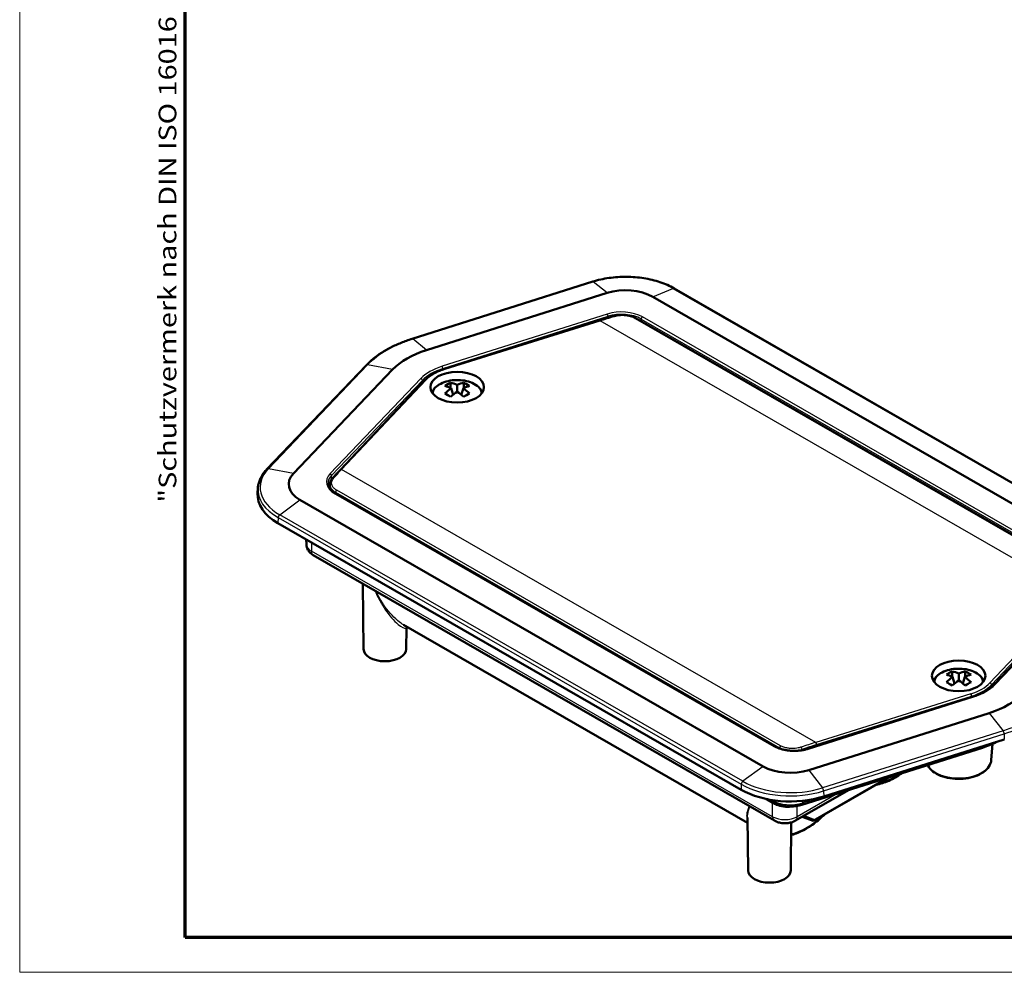
# Model space of a CAD drawing. Units: millimetres. Extents: x 1 to 593, y 1 to 419.
# Drawn here: x 1 to 114, y 1 to 111 of the extents above; entities that cross this region are included whole.
import ezdxf

# ---------------------------------------------------------------- set-up
doc = ezdxf.new("R2010")
doc.units = ezdxf.units.MM
doc.layers.get('0').update_dxf_attribs({"lineweight": 25})
for name, color, linetype, lineweight in [('Rahmen (ISO)', 7, 'Continuous', 70), ('Sichtbar (ISO)', 7, 'Continuous', 50), ('Sichtbar schmal (ISO)', 1, 'Continuous', 25)]:
    doc.layers.add(name, color=color, linetype=linetype, lineweight=lineweight)
doc.styles.add('Notiztext (DIN)', font='isocpeur.ttf', dxfattribs={"width": 1.1})

# ---------------------------------------------------------------- blocks, each defined once
blk = doc.blocks.new('Ränder Bopla-A2-Rahmen')
at = {"layer": 'Rahmen (ISO)', "color": 1, "lineweight": 18}
for p, q in [((1, 419), (1, 1)), ((1, 1), (593, 1))]:
    blk.add_line(p, q, dxfattribs=at)
at = {"layer": 'Rahmen (ISO)', "color": 91, "lineweight": 70}
for p, q in [((20, 5), (20, 415)), ((589, 5), (20, 5))]:
    blk.add_line(p, q, dxfattribs=at)
at = {"layer": 'Rahmen (ISO)', "color": 1, "insert": (19, 55), "char_height": 2.03, "width": 162.684, "attachment_point": 7, "rotation": 90, "style": 'Notiztext (DIN)'}
blk.add_mtext('\\fISOCPEUR|b0|i0;\\W1.20;\\H2.0300;"Schutzvermerk nach DIN ISO 16016 beachten" \\fISOCPEUR|b0|i1;\\W1.20;\\H2.0300;"Please pay attention to copyright note DIN ISO 16016"', dxfattribs=at)

msp = doc.modelspace()

# ---------------------------------------------------------------- linework, layer by layer
at = {"layer": 'Sichtbar (ISO)'}
for p, q in [((46.101079, 73.8332526), (66.8425223, 80.3998056)), ((76.1905909, 79.62735), (129.4079326, 48.9815211)), ((68.4937465, 79.1017874), (47.7523031, 72.5352344)), ((126.9675447, 48.0251708), (73.750203, 78.6709997)), ((49.8213459, 70.3645662), (67.6329243, 75.9391534)), ((71.8292767, 76.1837151), (122.8387172, 46.8093319)), ((29.3988855, 58.8314131), (40.8018889, 70.775616)), ((43.8576653, 70.2924617), (32.4546619, 58.3482588)), ((37.8487268, 58.7833375), (47.529154, 69.0403433)), ((50.5103997, 68.167704), (50.5103997, 68.782963)), ((50.5618481, 68.1434204), (50.7927208, 67.3864975)), ((51.2705394, 67.7353122), (51.2705394, 68.5515285)), ((51.9792307, 68.1434204), (51.7483581, 67.3864975)), ((52.0306792, 68.167704), (52.0306792, 68.782963)), ((28.3740709, 56.6809576), (28.3345832, 56.0653793)), ((36.6455191, 57.1141598), (36.6353201, 56.6365062)), ((87.7135904, 27.0085966), (37.3371082, 56.0184833)), ((33.2027368, 55.3212668), (86.4200785, 24.6754379)), ((30.6722762, 52.6377508), (83.8896179, 21.9919219)), ((33.9436399, 50.2079971), (33.9353268, 50.758685)), ((87.727082, 18.4395729), (34.7373446, 48.9543332)), ((40.5120811, 38.1592402), (40.431852, 45.6750845)), ((123.3635587, 44.9847225), (112.9283172, 34.0542127)), ((45.0911666, 40.9622725), (84.6478261, 18.1831073)), ((45.4119885, 38.1592402), (45.4381339, 40.6085392)), ((108.1396023, 34.9812534), (108.1396023, 35.5965124)), ((108.8997421, 34.5488615), (108.8997421, 35.3650779)), ((109.6598819, 34.9812534), (109.6598819, 35.5965124)), ((108.1910508, 34.9569697), (108.4219235, 34.2000469)), ((109.6084334, 34.9569697), (109.3775607, 34.2000469)), ((110.5765603, 32.70395), (91.5954233, 26.6946941)), ((91.6765351, 24.2446502), (112.4179784, 30.8112032)), ((93.400579, 21.2124605), (114.1420224, 27.7790134)), ((112.6402601, 25.3913584), (112.8016678, 27.2761614)), ((111.6264107, 26.8252245), (90.8849673, 20.2586715)), ((100.8773959, 23.4221839), (92.175586, 18.4111448)), ((100.8567999, 23.4156634), (92.3235486, 18.5016907)), ((96.2450046, 21.9556108), (90.1393062, 18.4395729)), ((87.5538859, 20.54224), (86.9447325, 20.8930282)), ((84.7062549, 12.7095081), (84.6413951, 18.7855636)), ((89.6061623, 12.7095081), (89.665195, 18.2396807)), ((90.9120998, 18.8845951), (92.175586, 18.4111448)), ((92.3235486, 18.5016907), (91.06568, 18.9730361)), ((92.175586, 18.4111448), (92.3235486, 18.5016907))]:
    msp.add_line(p, q, dxfattribs=at)
for centre, major_axis, ratio, start_param, end_param in [((70.6238094, 76.8706293), (-4.4213883, 0), 0.575861701, 3.926990817, 5.2150548547), ((52.5079763, 67.5538517), (-9.8713883, 0), 0.575861701, 5.2150548547, 5.7805194329), ((50.7881677, 64.2763936), (1.7264539, 4.6410692), 0.6693079175, 0.5855176968, 0.7729055206), ((51.5253865, 64.2956653), (-3.0662469, 3.9324544), 0.4693132476, 5.5267965962, 5.7397299685), ((51.5253865, 64.002152), (1.7385887, 4.6736899), 0.6693079175, 0.7798751635, 0.9928085358), ((51.0156924, 64.002152), (-1.7385887, 4.6736899), 0.6693079175, 5.7046372532, 5.9175706255), ((51.5253865, 64.002152), (1.7385887, 4.6736899), 0.6693079175, 0.3656146817, 0.578548054), ((51.0156924, 64.2956653), (-3.0662469, -3.9324544), 0.4693132476, 3.6850479923, 3.8979813646), ((51.0156924, 64.002152), (1.7385887, -4.6736899), 0.6693079175, 2.1487841178, 2.3617174901), ((51.7529112, 64.2763936), (1.7264539, -4.6410692), 0.6693079175, 2.3686871329, 2.5560749568), ((50.7881677, 63.7208348), (-3.0448456, 3.9050073), 0.4693132476, 5.3324391295, 5.5198269534), ((51.0156924, 64.2956653), (-3.0662469, -3.9324544), 0.4693132476, 4.099308474, 4.3122418464), ((51.5253865, 64.2956653), (-3.0662469, 3.9324544), 0.4693132476, 5.1125361144, 5.3254694867), ((51.7529112, 63.7208348), (-3.0448456, -3.9050073), 0.4693132476, 3.9049510074, 4.0923388312), ((36.3291305, 57.1216372), (-4.4213883, 0), 0.575861701, 5.7805194329, 7.0685834706), ((37.9941794, 58.6460623), (-0.1454532, 0.1372746), 0.7183131931, 6.2831794063, 6.2832489398), ((36.3291305, 55.8953165), (-8, 0), 0.575861701, 6.2462620638, 7.0685834706), ((42.9620348, 38.1679128), (2.45, 0), 0.575861701, 3.1477397006, 6.2770382602), ((108.4173704, 31.089943), (1.7264539, 4.6410692), 0.6693079175, 0.5855176968, 0.7729055206), ((109.1545891, 31.1092146), (-3.0662469, 3.9324544), 0.4693132476, 5.5267965962, 5.7397299685), ((108.6448951, 30.8157014), (-1.7385887, 4.6736899), 0.6693079175, 5.7046372532, 5.9175706255), ((109.1545891, 30.8157014), (1.7385887, 4.6736899), 0.6693079175, 0.3656146817, 0.578548054), ((108.6448951, 31.1092146), (-3.0662469, -3.9324544), 0.4693132476, 3.6850479923, 3.8979813646), ((109.3821139, 31.089943), (1.7264539, -4.6410692), 0.6693079175, 2.3686871329, 2.5560749568), ((109.1545891, 30.8157014), (1.7385887, 4.6736899), 0.6693079175, 0.7798751635, 0.9928085358), ((108.4173704, 30.5343841), (-3.0448456, 3.9050073), 0.4693132476, 5.3324391295, 5.5198269534), ((108.6448951, 31.1092146), (-3.0662469, -3.9324544), 0.4693132476, 4.099308474, 4.3122418464), ((109.1545891, 31.1092146), (-3.0662469, 3.9324544), 0.4693132476, 5.1125361144, 5.3254694867), ((108.6448951, 30.8157014), (1.7385887, -4.6736899), 0.6693079175, 2.1487841178, 2.3617174901), ((109.3821139, 30.5343841), (-3.0448456, -3.9050073), 0.4693132476, 3.9049510074, 4.0923388312), ((107.6623052, 35.792586), (9.8713883, 0), 0.575861701, 5.2150548547, 5.7805194329), ((89.5464722, 26.4758083), (4.4213883, 0), 0.575861701, 3.926990817, 5.2150548547), ((89.5464722, 25.2494876), (8, 0), 0.575861701, 3.926990817, 5.2150548547), ((87.1562086, 12.7181807), (-2.45, 0), 0.575861701, 0.006147047, 3.1354456066)]:
    msp.add_ellipse(centre, major_axis=major_axis, ratio=ratio, start_param=start_param, end_param=end_param, dxfattribs=at)
for centre in [(51.2705394, 68.2664441), (108.8997421, 35.0799935)]:
    msp.add_ellipse(centre, major_axis=(-3.0718172, 0), ratio=0.575861701, dxfattribs=at)
for points, knots in [([(66.8425223, 80.3998056), (67.4357357, 80.5876115), (68.0689744, 80.7305367), (69.3759335, 80.9187531), (70.049563, 80.9640171), (71.3948281, 80.9542867), (72.0663656, 80.8992937), (73.3650996, 80.6921698), (73.9922071, 80.5400691), (75.1627387, 80.1471261), (75.7061134, 79.9063421), (76.1905909, 79.62735)], [4.9951212695, 4.9951212695, 4.9951212695, 4.9951212695, 5.252734077, 5.252734077, 5.5103468846, 5.5103468846, 5.7679596921, 5.7679596921, 6.0255724996, 6.0255724996, 6.2831853072, 6.2831853072, 6.2831853072, 6.2831853072]), ([(69.3020703, 76.4424067), (69.5149147, 76.504142), (69.7486862, 76.5442962), (70.2178122, 76.5764514), (70.4588351, 76.5695869), (70.9205683, 76.5131824), (71.1470151, 76.4628839), (71.5254411, 76.3369223), (71.6867961, 76.2657455), (71.8292897, 76.1836889)], [0, 0, 0, 0, 0.07189319022, 0.07189319022, 0.14240876472, 0.14240876472, 0.21250290105, 0.21250290105, 0.27113619193, 0.27113619193, 0.27113619193, 0.27113619193]), ([(40.8018889, 70.775616), (41.0492395, 71.0347062), (41.3211363, 71.2847801), (41.9102875, 71.7642959), (42.2275439, 71.9937393), (42.9033254, 72.4295973), (43.2618512, 72.6360115), (44.0156776, 73.0235982), (44.4109779, 73.2047695), (45.2334489, 73.5398745), (45.6606183, 73.6938067), (46.101079, 73.8332526)], [4.4296566913, 4.4296566913, 4.4296566913, 4.4296566913, 4.54274960694, 4.54274960694, 4.65584252257, 4.65584252257, 4.7689354382, 4.7689354382, 4.88202835383, 4.88202835383, 4.99512126946, 4.99512126946, 4.99512126946, 4.99512126946]), ([(47.529154, 69.0403433), (47.6361367, 69.1536981), (47.7538174, 69.2628414), (48.0088292, 69.47168), (48.1461622, 69.5713767), (48.4386363, 69.760381), (48.5937786, 69.8496884), (48.919882, 70.0170314), (49.0908434, 70.0950663), (49.4464285, 70.2390554), (49.6310518, 70.3050088), (49.8213459, 70.3645662)], [4.42482275215, 4.42482275215, 4.42482275215, 4.42482275215, 4.53984924344, 4.53984924344, 4.65487573474, 4.65487573474, 4.76990222603, 4.76990222603, 4.88492871733, 4.88492871733, 4.99995520862, 4.99995520862, 4.99995520862, 4.99995520862]), ([(48.3747389, 67.6762492), (48.3789163, 67.6864418), (48.3832084, 67.6965865), (48.4706517, 67.8970102), (48.5931407, 68.0686288), (48.9191384, 68.3986901), (49.1339981, 68.5493232), (49.6329462, 68.8064732), (49.9216564, 68.9086624), (50.5304221, 69.0493109), (50.8502147, 69.0880105), (51.4905239, 69.1010953), (51.8108699, 69.0759811), (52.4268485, 68.9632093), (52.7222572, 68.8753631), (53.2625943, 68.6373569), (53.5073799, 68.4867404), (53.9049465, 68.1286983), (54.0626069, 67.9228832), (54.1628275, 67.6847623), (54.1645938, 67.6805099), (54.16634, 67.6762492)], [4.1587662208, 4.1587662208, 4.1587662208, 4.1587662208, 4.1731399295, 4.1731399295, 4.4441318878, 4.4441318878, 4.7677529607, 4.7677529607, 5.1162420376, 5.1162420376, 5.4623157561, 5.4623157561, 5.8056014744, 5.8056014744, 6.1507570154, 6.1507570154, 6.4996737004, 6.4996737004, 6.8307995376, 6.8307995376, 6.8368080667, 6.8368080667, 6.8368080667, 6.8368080667]), ([(28.3740709, 56.6809576), (28.3838844, 56.8339409), (28.4060833, 56.9864848), (28.4747197, 57.2886404), (28.52115, 57.4382474), (28.6372615, 57.732799), (28.706936, 57.8777446), (28.8683234, 58.1616387), (28.9600327, 58.3005909), (29.1642113, 58.5714736), (29.27668, 58.7034076), (29.3988855, 58.8314131)], [3.96391406036, 3.96391406036, 3.96391406036, 3.96391406036, 4.05706258655, 4.05706258655, 4.15021111274, 4.15021111274, 4.24335963893, 4.24335963893, 4.33650816512, 4.33650816512, 4.4296566913, 4.4296566913, 4.4296566913, 4.4296566913]), ([(36.645549, 57.1143448), (36.6486011, 57.2574479), (36.6864138, 57.4016408), (36.8017654, 57.6287454), (36.8648198, 57.7187501), (36.9406667, 57.8022726)], [0, 0, 0, 0, 0.06222318238, 0.06222318238, 0.10654511938, 0.10654511938, 0.10654511938, 0.10654511938]), ([(36.4415766, 57.2173038), (36.4426814, 57.1337938), (36.4550144, 57.0502267), (36.5028909, 56.8827691), (36.5384942, 56.7988614), (36.6340308, 56.6321388), (36.6939912, 56.5493594), (36.8381431, 56.3876619), (36.9223274, 56.3087715), (37.113374, 56.1578321), (37.2202233, 56.0857929), (37.3371082, 56.0184833)], [-0.13374003029, -0.13374003029, -0.13374003029, -0.13374003029, 0.02180866174, 0.02180866174, 0.17735735377, 0.17735735377, 0.3329060458, 0.3329060458, 0.48845473783, 0.48845473783, 0.64400342986, 0.64400342986, 0.64400342986, 0.64400342986]), ([(33.9436399, 50.2079971), (33.9454471, 50.0882848), (33.9637974, 49.9692392), (34.0278559, 49.7463804), (34.0732637, 49.6426604), (34.1804923, 49.455941), (34.2421746, 49.3727744), (34.3737694, 49.2253197), (34.4437101, 49.1609025), (34.5877593, 49.047146), (34.6619225, 48.9977659), (34.7373446, 48.9543332)], [0.00869230154, 0.00869230154, 0.00869230154, 0.00869230154, 0.16402585867, 0.16402585867, 0.3193594158, 0.3193594158, 0.47469297293, 0.47469297293, 0.63002653006, 0.63002653006, 0.78536008719, 0.78536008719, 0.78536008719, 0.78536008719]), ([(45.4381339, 40.6085392), (45.4384273, 40.6360266), (45.4534237, 40.6897551), (45.4868519, 40.7280806), (45.4887705, 40.7301846), (45.4906895, 40.7322026)], [1.661922176924, 1.661922176924, 1.661922176924, 1.661922176924, 1.703704759057, 1.703704759057, 1.706241293818, 1.706241293818, 1.706241293818, 1.706241293818]), ([(106.0039415, 34.4897985), (106.0081189, 34.4999911), (106.0124111, 34.5101358), (106.0998544, 34.7105596), (106.2223434, 34.8821782), (106.548341, 35.2122395), (106.7632008, 35.3628725), (107.2621489, 35.6200225), (107.550859, 35.7222117), (108.1596247, 35.8628602), (108.4794173, 35.9015598), (109.1197266, 35.9146446), (109.4400726, 35.8895304), (110.0560512, 35.7767586), (110.3514599, 35.6889124), (110.8917969, 35.4509062), (111.1365825, 35.3002898), (111.5341492, 34.9422476), (111.6918096, 34.7364325), (111.7920301, 34.4983116), (111.7937964, 34.4940593), (111.7955427, 34.4897985)], [4.1587662208, 4.1587662208, 4.1587662208, 4.1587662208, 4.1731399295, 4.1731399295, 4.4441318878, 4.4441318878, 4.7677529607, 4.7677529607, 5.1162420376, 5.1162420376, 5.4623157561, 5.4623157561, 5.8056014744, 5.8056014744, 6.1507570154, 6.1507570154, 6.4996737004, 6.4996737004, 6.8307995376, 6.8307995376, 6.8368080667, 6.8368080667, 6.8368080667, 6.8368080667]), ([(112.9283172, 34.0542127), (112.8223405, 33.9432062), (112.7048378, 33.8350196), (112.4481051, 33.6260624), (112.3088781, 33.5252943), (112.0104511, 33.3328181), (111.8512537, 33.241111), (111.5149779, 33.0682118), (111.3379015, 32.9870198), (110.968227, 32.8364009), (110.7756307, 32.7669739), (110.5765603, 32.70395)], [1.28806403771, 1.28806403771, 1.28806403771, 1.28806403771, 1.40115695335, 1.40115695335, 1.51424986898, 1.51424986898, 1.62734278461, 1.62734278461, 1.74043570024, 1.74043570024, 1.85352861587, 1.85352861587, 1.85352861587, 1.85352861587]), ([(113.2478411, 27.4959238), (113.2195481, 27.4809707), (113.1910938, 27.4661379), (112.9261864, 27.3299333), (112.6790529, 27.2167019), (112.1660243, 27.0076752), (111.9001292, 26.9118813), (111.6264107, 26.8252245)], [1.61364823609, 1.61364823609, 1.61364823609, 1.61364823609, 1.62734278461, 1.62734278461, 1.74043570024, 1.74043570024, 1.85352861587, 1.85352861587, 1.85352861587, 1.85352861587]), ([(87.7135904, 27.0085966), (87.8103759, 26.9528616), (87.9140302, 26.9003665), (88.1332411, 26.8030818), (88.2487952, 26.7582921), (88.4897284, 26.677411), (88.6151056, 26.6413194), (88.8734353, 26.5786022), (89.0063862, 26.5519763), (89.2774892, 26.5087402), (89.4156399, 26.4921297), (89.6946861, 26.4692607), (89.8355804, 26.4630022), (90.117615, 26.4609625), (90.2587541, 26.4651814), (90.5387757, 26.484012), (90.6776569, 26.4986238), (90.9506953, 26.5379449), (91.0848512, 26.5626544), (91.3460458, 26.621663), (91.4730831, 26.6559623), (91.5954233, 26.6946941)], [-0.6440034299, -0.6440034299, -0.6440034299, -0.6440034299, -0.5152027439, -0.5152027439, -0.3864020579, -0.3864020579, -0.2576013719, -0.2576013719, -0.128800686, -0.128800686, 0, 0, 0.128800686, 0.128800686, 0.2576013719, 0.2576013719, 0.3864020579, 0.3864020579, 0.5152027439, 0.5152027439, 0.6440034299, 0.6440034299, 0.6440034299, 0.6440034299]), ([(105.3213453, 24.8290979), (105.3391256, 24.7936755), (105.3582215, 24.758688), (105.5135651, 24.4952906), (105.7036378, 24.2876534), (106.1861919, 23.9085584), (106.4863272, 23.7411042), (107.1577279, 23.4721675), (107.5296809, 23.3714319), (108.3042467, 23.2459015), (108.7065059, 23.2206828), (109.5034614, 23.2468083), (109.8980169, 23.2979722), (110.6435068, 23.4731125), (110.9941549, 23.5972831), (111.6175603, 23.9116677), (111.8901099, 24.1021691), (112.3180771, 24.5348264), (112.4768303, 24.776533), (112.6046356, 25.1523292), (112.6299814, 25.2713313), (112.6402601, 25.3913584)], [2.6375787289, 2.6375787289, 2.6375787289, 2.6375787289, 2.6835972017, 2.6835972017, 2.9887398666, 2.9887398666, 3.3192340545, 3.3192340545, 3.6526554425, 3.6526554425, 3.9838557324, 3.9838557324, 4.3143471204, 4.3143471204, 4.6462368795, 4.6462368795, 4.9800060449, 4.9800060449, 5.3043890433, 5.3043890433, 5.4485123418, 5.4485123418, 5.4485123418, 5.4485123418]), ([(102.3609447, 23.8918619), (102.1153914, 23.7178572), (101.8678082, 23.5586005), (101.3707497, 23.271347), (101.1212715, 23.1434308), (100.6238487, 22.9212607), (100.3759026, 22.8270053), (99.8863967, 22.6744376), (99.644796, 22.6158269), (99.4066923, 22.575262)], [-0.11543589443, -0.11543589443, -0.11543589443, -0.11543589443, -0.00178432553, -0.00178432553, 0.11215994581, 0.11215994581, 0.22610421715, 0.22610421715, 0.33908261389, 0.33908261389, 0.33908261389, 0.33908261389]), ([(90.8849673, 20.2586715), (90.6715736, 20.191113), (90.4466172, 20.1405147), (89.9849597, 20.0740309), (89.7482842, 20.0581729), (89.2755076, 20.0615925), (89.0394406, 20.0808688), (88.5801676, 20.1541143), (88.3569852, 20.2080531), (87.9347891, 20.3497827), (87.7357457, 20.437514), (87.5538859, 20.54224)], [1.8535286159, 1.8535286159, 1.8535286159, 1.8535286159, 2.1111414234, 2.1111414234, 2.368754231, 2.368754231, 2.6263670385, 2.6263670385, 2.883979846, 2.883979846, 3.1415926536, 3.1415926536, 3.1415926536, 3.1415926536]), ([(87.727082, 18.4395729), (87.8796144, 18.3517354), (88.03726, 18.2877794), (88.3580842, 18.1936425), (88.5214537, 18.1637188), (88.8504148, 18.1337142), (89.0159734, 18.1337142), (89.3449345, 18.1637188), (89.508304, 18.1936425), (89.8291282, 18.2877794), (89.9867738, 18.3517354), (90.1393062, 18.4395729)], [-0.7853600872, -0.7853600872, -0.7853600872, -0.7853600872, -0.4712160523, -0.4712160523, -0.1570720174, -0.1570720174, 0.1570720174, 0.1570720174, 0.4712160523, 0.4712160523, 0.7853600872, 0.7853600872, 0.7853600872, 0.7853600872]), ([(93.5490106, 19.2020474), (93.3883343, 19.0438984), (93.2253299, 18.891589), (92.846342, 18.5559716), (92.6290786, 18.3769947), (92.190317, 18.0421705), (91.9688197, 17.8863233), (91.5236487, 17.5994147), (91.2999755, 17.468353), (90.8524925, 17.2324806), (90.6286825, 17.1276692), (90.1829396, 16.9455899), (89.9610053, 16.8683211), (89.7105091, 16.7966719), (89.6800415, 16.7882224), (89.6496139, 16.7800501)], [-0.34330136238, -0.34330136238, -0.34330136238, -0.34330136238, -0.26450527249, -0.26450527249, -0.16217180258, -0.16217180258, -0.05983833267, -0.05983833267, 0.04249513724, 0.04249513724, 0.14482860715, 0.14482860715, 0.24716207706, 0.24716207706, 0.26135208155, 0.26135208155, 0.26135208155, 0.26135208155])]:
    msp.add_open_spline(points, degree=3, knots=knots, dxfattribs=at)
for points in [[(67.6339898, 75.9394657), (68.1901161, 76.1135115), (68.7462293, 76.2811859), (69.3020703, 76.4424067)], [(36.9406667, 57.8022726), (37.2433811, 58.1356217), (37.5461137, 58.4626885), (37.8487259, 58.7833246)], [(36.645523, 57.1143451), (36.6455217, 57.1142826), (36.6455203, 57.1142202), (36.645519, 57.1141578)]]:
    msp.add_open_spline(points, degree=3, dxfattribs=at)
at = {"layer": 'Sichtbar schmal (ISO)'}
for p, q in [((46.1713633, 73.8113106), (66.9128066, 80.3778635)), ((68.4937465, 79.1017874), (66.9128066, 80.3778635)), ((73.750203, 78.6709997), (76.070623, 79.6273437)), ((76.070623, 79.6273437), (129.2879647, 48.9815148)), ((68.514493, 76.6789067), (49.533356, 70.6696508)), ((49.629705, 70.4066464), (68.610842, 76.4159023)), ((49.8810836, 70.3372055), (67.692662, 75.9117927)), ((122.1761044, 44.5368649), (67.692662, 75.9117927)), ((68.610842, 76.4159023), (68.610511, 76.2385335)), ((71.73606, 76.177525), (122.7455005, 46.8031418)), ((72.414601, 75.8466492), (72.4150816, 76.1041297)), ((72.4150816, 76.1041297), (122.7915638, 47.0942429)), ((122.9329797, 47.3377615), (72.5564976, 76.3476482)), ((47.7523031, 72.5352344), (46.1713633, 73.8113106)), ((29.5790182, 58.8787646), (40.9820217, 70.8229675)), ((43.8576653, 70.2924617), (40.9820217, 70.8229675)), ((49.629705, 70.4066464), (49.6302405, 70.3019512)), ((47.0973037, 69.2668216), (36.6620622, 58.3363117)), ((36.8373158, 58.1187454), (47.2725573, 69.0492553)), ((37.9941771, 58.8095727), (47.6746043, 69.0665786)), ((47.2725573, 69.0492553), (47.2751504, 68.771211)), ((32.4546619, 58.3482588), (29.5790182, 58.8787646)), ((36.8431022, 57.6813557), (36.8373158, 58.1187454)), ((92.4776196, 27.4346449), (37.9941771, 58.8095727)), ((36.8473979, 57.3566545), (36.8473971, 57.3567108)), ((36.8503783, 57.1313662), (36.8503773, 57.1314434)), ((37.1381983, 56.2782739), (37.138142, 56.278215)), ((37.2373018, 56.0086761), (87.613784, 26.9987894)), ((37.2879736, 56.047411), (37.2899709, 56.1808634)), ((37.2899709, 56.1808634), (88.2994115, 26.8064802)), ((88.4342216, 27.0445904), (37.424781, 56.4189736)), ((30.8823169, 53.6051289), (33.2027368, 55.3212668)), ((30.7002173, 53.2702593), (30.6722762, 52.6377508)), ((30.7002173, 53.2702593), (83.917559, 22.6244304)), ((84.0996586, 22.9593), (30.8823169, 53.6051289)), ((34.5139158, 50.4254977), (34.529297, 49.4066021)), ((87.5190344, 18.8918417), (34.529297, 49.4066021)), ((122.1761044, 44.5368649), (112.4956772, 34.2798591)), ((112.6713744, 34.0642144), (122.3518016, 44.3212202)), ((113.0729779, 34.0796161), (123.5082194, 45.0101259)), ((112.676037, 33.8142035), (112.6713744, 34.0642144)), ((110.289198, 33.0092322), (92.4776196, 27.4346449)), ((91.6557885, 26.6675309), (110.6369256, 32.6767868)), ((92.5731094, 27.1728118), (110.3846878, 32.7473991)), ((110.3857354, 32.6435365), (110.3846878, 32.7473991)), ((112.4179784, 30.8112032), (113.9989183, 28.7753332)), ((113.9989183, 28.7753332), (93.2574749, 22.2087802)), ((93.3815423, 21.848819), (114.1229857, 28.415372)), ((114.1229857, 28.415372), (114.1420224, 27.7790134)), ((92.5297156, 27.3529572), (92.529723, 27.3529614)), ((88.2994115, 26.8064802), (88.2984513, 26.7423237)), ((90.1564092, 26.4736928), (90.1563787, 26.4736753)), ((90.9089898, 26.5328115), (90.9079888, 26.6320469)), ((86.4200785, 24.6754379), (84.0996586, 22.9593)), ((91.6765351, 24.2446502), (93.2574749, 22.2087802)), ((83.917559, 22.6244304), (83.8896179, 21.9919219)), ((94.9627073, 21.5496471), (90.3473538, 18.8918417)), ((93.3815423, 21.848819), (93.400579, 21.2124605)), ((86.6724421, 20.9501506), (87.5190344, 20.4626305)), ((87.4498621, 20.7683745), (87.3651571, 20.8171528)), ((87.4498621, 20.7683745), (87.4495946, 20.8036598)), ((87.5190344, 18.8918417), (87.5190344, 20.4626305)), ((92.5678155, 20.9837754), (90.9749268, 20.4794813)), ((90.9749268, 20.4794813), (90.9761536, 20.7167569)), ((90.3473538, 18.8918417), (90.3473538, 20.1282135))]:
    msp.add_line(p, q, dxfattribs=at)
for centre, major_axis, ratio, start_param, end_param in [((66.9330702, 80.1137967), (-0.0905478, 0.2860089), 0.3938642474, 5.7467946286, 6.2831853072), ((70.6238094, 76.4907324), (7.7029577, 0), 0.575861701, 0.7853981634, 2.0734622011), ((76.0408812, 79.367375), (0.1497097, 0.259975), 0.5780931159, 0, 0.6427970083), ((70.1523805, 74.9630509), (-3.400004, -0.0000487), 0.5758946287, 3.9270028571, 5.2150097169), ((67.692662, 75.7482833), (-0.0597377, 0.1908701), 0.3903965398, 5.6074171015, 6.2831853072), ((66.7942576, 19.2008506), (-55.5172304, -46.2989332), 0.6921192881, 4.1488452827, 4.1748892915), ((68.514493, 76.5153973), (-0.0603652, 0.1906726), 0.3938642474, 4.0440575014, 5.606127182), ((70.1523805, 74.7995415), (3.2000042, 0.0004281), 0.5764507556, 0.7853402886, 2.0733471483), ((69.3577825, 76.2503439), (-0.0557135, 0.1920833), 0.4049703854, 5.6231558997, 6.2832410903), ((71.7294702, 76.0103984), (0.0998064, 0.1733167), 0.5780931159, 0, 0.7368513198), ((72.5564976, 76.1841388), (0.0998064, 0.1733167), 0.5780931159, 0.783464455, 2.3455341355), ((52.5079763, 67.1739547), (13.1529577, 0), 0.575861701, 2.0734622011, 2.6389267793), ((46.1916268, 73.5472437), (-0.0905478, 0.2860089), 0.3938642474, 5.7467946286, 6.2831853072), ((41.01888, 70.5684569), (-0.2169911, 0.2071591), 0.7164176547, 5.452933469, 6.2831853072), ((52.5079763, 67.5538517), (-6.1744428, 0), 0.575861701, 5.2150548547, 5.7805194329), ((52.5079763, 67.3917691), (5.9744505, 0), 0.575861701, 2.0734622011, 2.6389267793), ((52.5079763, 67.5538517), (5.5010954, 0), 0.575861701, 2.068628262, 2.6437607184), ((49.533356, 70.5061414), (-0.0603652, 0.1906726), 0.3938642474, 4.0440575014, 5.606127182), ((49.8810836, 70.173696), (-0.0597377, 0.1908701), 0.3903965398, 5.6074171015, 6.2831853072), ((47.0973037, 69.1033121), (-0.1446607, 0.138106), 0.7164176547, 3.7501963418, 5.3122660223), ((47.6746043, 68.9030691), (-0.1454504, 0.1372741), 0.7183131929, 5.3081519077, 6.2831853072), ((51.2705394, 67.4958219), (-2.7777778, 0), 0.575861701, 3.1511142725, 6.2736636883), ((36.3291305, 56.7417403), (-7.7029577, 0), 0.575861701, 5.7805194329, 7.0685834706), ((29.6158765, 58.624254), (-0.2169911, 0.2071591), 0.7164176547, 5.452933469, 6.2831853072), ((39.6416939, 57.3931151), (-3.4001984, -0.0000487), 0.5758287749, 5.7805314763, 7.068538336), ((39.6416939, 57.2296056), (-3.2002098, 0.0025909), 0.5757458568, 5.7810047955, 6.291268195), ((36.6620622, 58.1728023), (-0.1446607, 0.138106), 0.7164176547, 3.7501963418, 5.3122660223), ((37.0887293, 57.667832), (-0.148061, 0.1344542), 0.703536347, 5.3018706266, 6.2832650241), ((37.0957728, 2.0986306), (23.4570701, 67.0572104), 0.3855900776, 0.7110413286, 0.7370853375), ((37.9941771, 58.6460633), (-0.1454504, 0.1372741), 0.7183131929, 5.3081519077, 6.2831853072), ((36.3291305, 56.5117348), (-7.9604853, 0), 0.575861701, 6.2462620638, 7.0685834706), ((37.2373018, 55.8451667), (0.0998064, 0.1733167), 0.5780931159, 0, 0.783464455), ((37.4313708, 56.2594365), (0.0998064, 0.1733167), 0.5780931159, 0.8300775901, 2.3368074892), ((30.9120586, 53.3794145), (-0.1497097, -0.259975), 0.5780931159, 4.0657245552, 5.4434935578), ((35.9435644, 50.2280969), (-1.9999811, -0.0150944), 0.5758397756, 0.0043463163, 0.7810141019), ((35.2363768, 49.8209166), (-0.4990322, -0.8665834), 0.5780931159, 5.5045800816, 6.2831853072), ((108.8997421, 34.3093712), (-2.7777778, 0), 0.575861701, 3.1511142725, 6.2736636883), ((107.6623052, 35.792586), (-5.5010954, 0), 0.575861701, 2.068628262, 2.6437607184), ((107.6623052, 35.6319302), (5.7010649, 0), 0.575861701, 5.2102209155, 5.785353372), ((107.6623052, 35.792586), (6.1744428, 0), 0.575861701, 5.2150548547, 5.7805194329), ((112.4956772, 34.1163496), (0.1454504, -0.1372741), 0.7183131929, 0.6132162198, 2.1665592541), ((113.0729779, 33.9161066), (-0.1446607, 0.138106), 0.7164176547, 5.3122660223, 6.2831853072), ((110.289198, 32.8457227), (0.0597377, -0.1908701), 0.3903965398, 0.9124814136, 2.4658244479), ((110.6369256, 32.5132774), (-0.0603652, 0.1906726), 0.3938642474, 5.606127182, 6.2831853072), ((107.6623052, 35.412689), (-13.1529577, 0), 0.575861701, 2.0734622011, 2.6389267793), ((107.6623052, 35.1826836), (13.4104853, 0), 0.575861701, 5.2150548547, 5.7805194329), ((113.9786547, 28.5537169), (-0.0905478, 0.2860089), 0.3938642474, 4.0876907327, 5.4654597353), ((93.3760239, -30.3110105), (-54.5004764, -46.9415463), 0.7188659966, 4.1720138281, 4.1980578369), ((93.4715137, -30.4093341), (54.414174, 46.7469477), 0.7190926656, 1.0314605552, 1.0575045641), ((92.4776196, 27.2711355), (0.0597377, -0.1908701), 0.3903965398, 0.9124814136, 2.4658244479), ((87.613784, 26.83528), (0.0998064, 0.1733167), 0.5780931159, 0, 0.783464455), ((90.0179011, 28.3833867), (3.400004, 0.0000487), 0.5758946287, 3.9270028571, 5.2150097169), ((88.4408113, 26.8850533), (-0.0998064, -0.1733167), 0.5780931159, 3.9716702437, 5.4784001428), ((90.812499, 26.7303706), (0.0637946, -0.1895528), 0.376205359, 0.9043057579, 2.4502684225), ((91.6557885, 26.5040215), (-0.0603652, 0.1906726), 0.3938642474, 5.606127182, 6.2831853072), ((111.4754976, 27.301906), (0.150913, -0.4766815), 0.3938642474, 0, 0.7954824357), ((108.8997421, 25.4975834), (3.7450636, 0), 0.575861701, 3.4544208503, 6.2339105052), ((101.7255506, 30.8293373), (-4.524557, -7.7223001), 0.5730459306, 0.4827981772, 0.8561609656), ((84.1294003, 22.7335856), (0.1497097, 0.259975), 0.5780931159, 0.9241319016, 2.3019009042), ((89.5464722, 26.0959114), (-7.7029577, 0), 0.575861701, 0.7853981634, 2.0734622011), ((89.5464722, 25.8659059), (7.9604853, 0), 0.575861701, 3.926990817, 5.2150548547), ((93.2372114, 21.9871639), (-0.0905478, 0.2860089), 0.3938642474, 4.0876907327, 5.4654597353), ((87.803402, 20.9755317), (-0.2495161, -0.4332917), 0.5780931159, 5.5045800816, 6.2831853072), ((89.5464722, 21.9757319), (-2.9650545, 0), 0.575861701, 0.7853981634, 2.0734622011), ((87.3069104, 20.3383362), (0.1497097, 0.259975), 0.5780931159, 5.5045800816, 6.2646438466), ((87.4119729, 20.2779466), (0.1492024, 0.2602665), 0.5046008786, 5.5021547841, 6.2539846252), ((90.7340543, 20.735353), (0.150913, -0.4766815), 0.3938642474, 0, 0.8850115553), ((88.9331941, 19.7133985), (-2, 0), 0.5809062607, 0.7854362396, 2.356156414), ((88.2261142, 19.3061563), (-0.4990322, -0.8665834), 0.5780931159, 5.5045800816, 6.2831853072), ((91.4725023, 24.9249994), (-4.524557, -7.7223001), 0.5730459306, 0.5045598523, 1.0927398461), ((89.640274, 19.3061563), (0.4990322, -0.8665834), 0.5780931159, 0, 0.7786052256)]:
    msp.add_ellipse(centre, major_axis=major_axis, ratio=ratio, start_param=start_param, end_param=end_param, dxfattribs=at)
for points, knots in [([(69.3614653, 76.4159186), (69.5758083, 76.4782094), (69.8118407, 76.5171953), (70.0544766, 76.5303771), (70.2971126, 76.5435589), (70.5463527, 76.5309602), (70.7848466, 76.4939673), (71.0233405, 76.4569745), (71.251089, 76.3956122), (71.453667, 76.3139068), (71.554956, 76.2730541), (71.6499522, 76.2271112), (71.73606, 76.177525)], [0, 0, 0, 0, 0.7306483617, 0.7306483617, 0.7306483617, 1.4612967234, 1.4612967234, 1.4612967234, 2.1919450851, 2.1919450851, 2.1919450851, 2.5572692659, 2.5572692659, 2.5572692659, 2.5572692659]), ([(37.424781, 56.4189736), (37.2956227, 56.4933509), (37.1838705, 56.5795053), (37.0943826, 56.6733334), (37.0048947, 56.7671615), (36.9376713, 56.8686616), (36.8949403, 56.9749735), (36.866453, 57.0458482), (36.8488513, 57.118858), (36.8425611, 57.1921242), (36.8362708, 57.2653905), (36.841292, 57.3389132), (36.8574842, 57.4116911), (36.8736764, 57.4844689), (36.9010396, 57.5565011), (36.9392787, 57.626624), (36.9775179, 57.6967469), (37.0266329, 57.7649573), (37.0850466, 57.8291652)], [0, 0, 0, 0, 0.547972398, 0.547972398, 0.547972398, 1.095944796, 1.095944796, 1.095944796, 1.461259728, 1.461259728, 1.461259728, 1.82657466, 1.82657466, 1.82657466, 2.191889592, 2.191889592, 2.191889592, 2.557204524, 2.557204524, 2.557204524, 2.557204524]), ([(36.645519, 57.1141578), (36.6449109, 57.0856734), (36.6458584, 57.0571725), (36.6483688, 57.0287036), (36.6554419, 56.9484933), (36.6750243, 56.8685407), (36.7065749, 56.79091), (36.7539009, 56.674464), (36.827913, 56.5631979), (36.9263467, 56.4602177), (37.0247804, 56.3572375), (37.1479143, 56.2626684), (37.2899709, 56.1808634)], [-1.5909204047, -1.5909204047, -1.5909204047, -1.5909204047, -1.461259728, -1.461259728, -1.461259728, -1.095944796, -1.095944796, -1.095944796, -0.547972398, -0.547972398, -0.547972398, 0, 0, 0, 0]), ([(41.8288084, 44.8686447), (41.9341754, 44.6089784), (42.0553731, 44.3547822), (42.4201556, 43.6305631), (42.6882341, 43.1773923), (43.4619879, 42.0346927), (44.0088412, 41.4106121), (44.8717511, 40.6947519), (45.2152684, 40.5183515), (45.4113117, 40.5429558), (45.4366895, 40.5684968), (45.436897, 40.6096842)], [-2.5611422184, -2.5611422184, -2.5611422184, -2.5611422184, -2.46784339522, -2.46784339522, -2.2873948619, -2.2873948619, -1.97426165249, -1.97426165249, -1.73672932602, -1.73672932602, -1.66192217692, -1.66192217692, -1.66192217692, -1.66192217692]), ([(45.0926827, 40.962441), (45.0117883, 41.0084707), (44.9276493, 41.0613539), (44.3072887, 41.4897469), (43.706837, 42.0887806), (42.8546107, 43.2030921), (42.5586854, 43.6483067), (42.1663032, 44.3429538), (42.0425893, 44.5736662), (41.9327011, 44.8089041)], [1.92409770244, 1.92409770244, 1.92409770244, 1.92409770244, 1.97426165249, 1.97426165249, 2.2873948619, 2.2873948619, 2.46784339522, 2.46784339522, 2.55368492683, 2.55368492683, 2.55368492683, 2.55368492683]), ([(88.2994115, 26.8064802), (88.417792, 26.7383094), (88.5502052, 26.6783969), (88.6928049, 26.6285938), (88.7147178, 26.6209407), (88.7368708, 26.6135251), (88.7592479, 26.606351)], [-2.55720452397, -2.55720452397, -2.55720452397, -2.55720452397, -2.10056085897, -2.10056085897, -2.10056085897, -2.03038954247, -2.03038954247, -2.03038954247, -2.03038954247]), ([(90.8088163, 26.8917038), (90.7016475, 26.8555721), (90.5878335, 26.8245753), (90.4708296, 26.7997757), (90.3538256, 26.7749761), (90.2336316, 26.7563767), (90.112232, 26.7442405), (89.9908324, 26.7321043), (89.8682272, 26.7264323), (89.7455355, 26.7274105), (89.6535167, 26.7281441), (89.5614492, 26.7326181), (89.4710144, 26.7408049), (89.3202897, 26.7544496), (89.1741001, 26.7784122), (89.0346851, 26.8120974), (88.951036, 26.8323085), (88.8698259, 26.8560189), (88.7919821, 26.883082), (88.6622424, 26.9281872), (88.5418535, 26.9826093), (88.4342216, 27.0445904)], [0, 0, 0, 0, 0.365314932, 0.365314932, 0.365314932, 0.730629864, 0.730629864, 0.730629864, 1.095944796, 1.095944796, 1.095944796, 1.369930995, 1.369930995, 1.369930995, 1.82657466, 1.82657466, 1.82657466, 2.100560859, 2.100560859, 2.100560859, 2.557204524, 2.557204524, 2.557204524, 2.557204524]), ([(90.0096727, 26.4618367), (90.0543196, 26.4645619), (90.0988635, 26.4680793), (90.1432597, 26.4723812), (90.2765751, 26.4852993), (90.4085497, 26.5053248), (90.5370104, 26.5321626), (90.665471, 26.5590005), (90.7903705, 26.5927141), (90.9079888, 26.6320469)], [-0.85228556946, -0.85228556946, -0.85228556946, -0.85228556946, -0.73062986399, -0.73062986399, -0.73062986399, -0.365314932, -0.365314932, -0.365314932, 0, 0, 0, 0]), ([(87.5190344, 20.4626305), (87.5338083, 20.4541449), (87.5488229, 20.4454868), (87.5792906, 20.4278571), (87.5947437, 20.4188856), (87.610393, 20.4097815)], [-0.014416533537, -0.014416533537, -0.014416533537, -0.014416533537, -0.007208266769, -0.007208266769, 0, 0, 0, 0]), ([(87.610393, 20.4097815), (87.7564718, 20.3247991), (87.9236056, 20.2457714), (88.3861965, 20.0760815), (88.7012457, 20.0063891), (89.2997481, 19.9700127), (89.5875536, 19.9961529), (89.8453101, 20.0691593)], [-0.28383825692, -0.28383825692, -0.28383825692, -0.28383825692, -0.21655285993, -0.21655285993, -0.10889622474, -0.10889622474, -0.0090899667, -0.0090899667, -0.0090899667, -0.0090899667]), ([(84.8176811, 20.1130869), (84.7653327, 19.9712536), (84.7134445, 19.8416454), (84.5872452, 19.4456229), (84.5351714, 19.2008155), (84.5362103, 18.7912777), (84.5688744, 18.6212765), (84.6448177, 18.4608957)], [0.15135423435, 0.15135423435, 0.15135423435, 0.15135423435, 0.23720621235, 0.23720621235, 0.41765244149, 0.41765244149, 0.56091689127, 0.56091689127, 0.56091689127, 0.56091689127]), ([(84.6413959, 18.7855597), (84.6387279, 19.0370309), (84.6808693, 19.3040153), (84.7900365, 19.7454845), (84.8400563, 19.9011026), (84.8898301, 20.0714519)], [-0.41241956412, -0.41241956412, -0.41241956412, -0.41241956412, -0.23720621235, -0.23720621235, -0.14389694269, -0.14389694269, -0.14389694269, -0.14389694269])]:
    msp.add_open_spline(points, degree=3, knots=knots, dxfattribs=at)

# ---------------------------------------------------------------- block references
msp.add_blockref('Ränder Bopla-A2-Rahmen', (0, 0))

doc.saveas('drawing.dxf')
